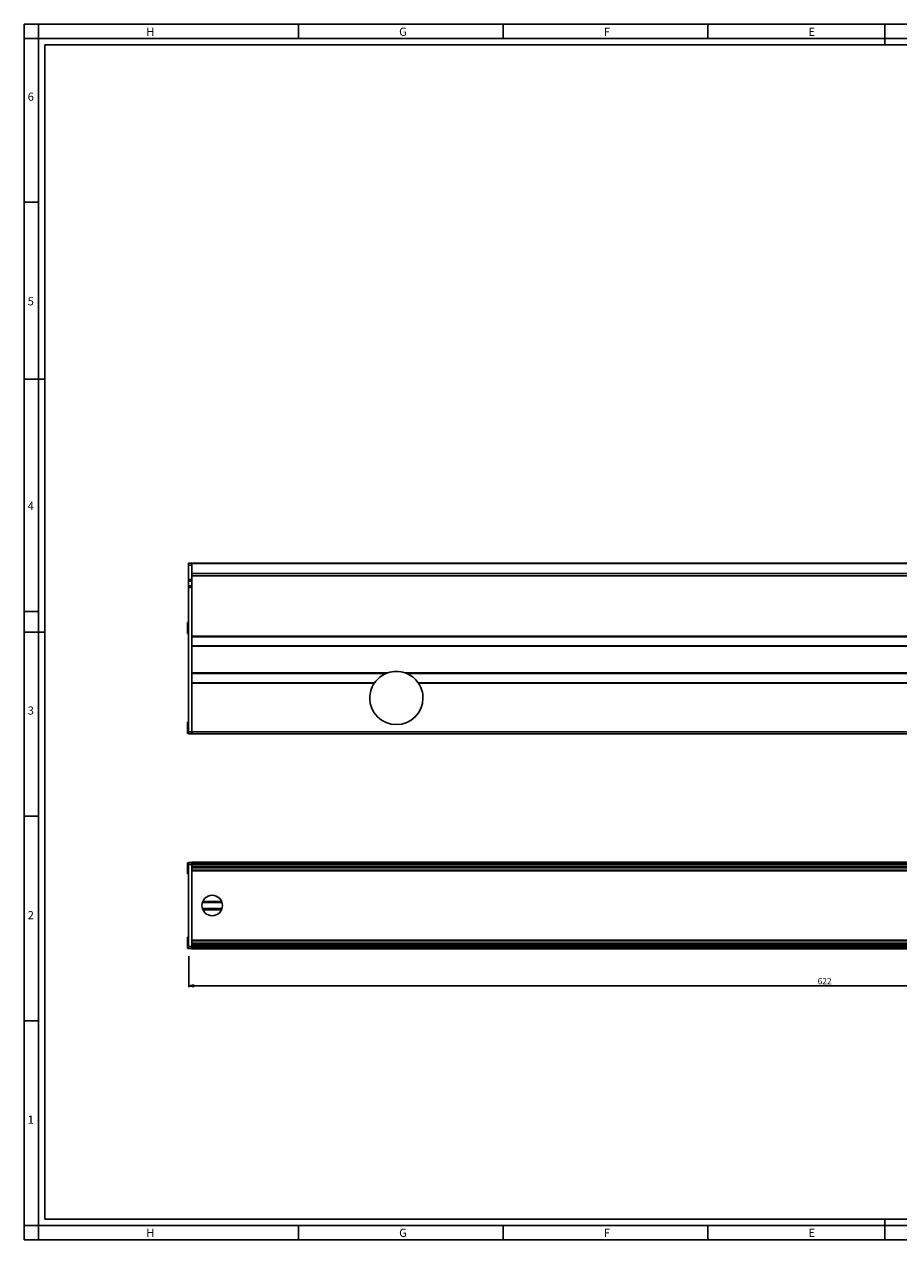
# Paper-space layout 'Foglio 1' of a CAD drawing. Extents: x 0 to 841, y 0 to 594.
# Drawn here: x 0 to 427, y 0 to 594 of the extents above; entities that cross this region are included whole.
import ezdxf

# ---------------------------------------------------------------- set-up
doc = ezdxf.new("R2010")
doc.units = 0
doc.header["$LTSCALE"] = 46.255
doc.layers.get('0').update_dxf_attribs({"linetype": 'CONTINUOUS'})
for name, color, linetype in [('02___PRT_ALL_AXES', 7, 'CONTINUOUS'), ('3_ALL_AXES', 7, 'CONTINUOUS'), ('7_ALL_FEATURES', 7, 'CONTINUOUS')]:
    doc.layers.add(name, color=color, linetype=linetype)
doc.styles.get("Standard").update_dxf_attribs({"font": 'txt', "width": 0.85})
doc.styles.add('TEXTSTYLE_2', font='txt', dxfattribs={"width": 0.9})
doc.styles.add('TEXTSTYLE_3', font='txt', dxfattribs={"width": 0.9})
doc.dimstyles.new('DIMSTYLE_2', dxfattribs={"dimtxt": 3, "dimasz": 2.5, "dimexe": 0.75, "dimexo": 0.75, "dimgap": 0.75, "dimtad": 1, "dimdec": 0, "dimdsep": 46, "dimtxsty": 'STANDARD', "dimblk": 'CLOSED', "dimblk1": 'CLOSED', "dimblk2": 'CLOSED', "dimcen": 0.09, "dimadec": 0, "dimazin": 2, "dimtp": 0.8, "dimtm": 0.8, "dimtfac": 1, "dimtdec": 0, "dimtofl": 0, "dimtmove": 0, "dimatfit": 3, "dimldrblk": 'CLOSED', "dimfxl": 1, "dimtolj": 1, "dimarcsym": 0})

# ---------------------------------------------------------------- blocks, each defined once
blk = doc.blocks.new('_CLOSED')
at = {"color": 0, "linetype": 'ByBlock'}
for p, q in [((0, 0), (-1, 0.2)), ((-1, 0.2), (-1, -0.2)), ((-1, -0.2), (0, 0)), ((-1, 0), (0, 0))]:
    blk.add_line(p, q, dxfattribs=at)
blk = doc.blocks.new('*D3')
at = {"color": 2, "linetype": 'Continuous'}
for p, q in [((80.31, 138.58), (80.31, 123.36)), ((701.81, 138.41), (701.81, 123.36)), ((80.31, 124.11), (391.06, 124.11)), ((701.81, 124.11), (391.06, 124.11))]:
    blk.add_line(p, q, dxfattribs=at)
at = {"color": 2, "linetype": 'Continuous', "xscale": 2.5, "yscale": 2.5, "zscale": 2.5, "rotation": 180}
blk.add_blockref('_CLOSED', (80.31, 124.11), dxfattribs=at)
at = {"color": 2, "linetype": 'Continuous', "xscale": 2.5, "yscale": 2.5, "zscale": 2.5}
blk.add_blockref('_CLOSED', (701.81, 124.11), dxfattribs=at)
at = {"color": 2, "linetype": 'Continuous', "insert": (391.06, 127.86), "char_height": 3, "width": 10.6071, "attachment_point": 2}
blk.add_mtext('622', dxfattribs=at)

psp = doc.layouts.new('Foglio 1')

# ---------------------------------------------------------------- linework, layer by layer
at = {"color": 7, "linetype": 'Continuous'}
for p, q in [((0, 594), (841, 594)), ((0, 0), (0, 594)), ((7, 0), (7, 594)), ((134, 594), (134, 587)), ((234, 594), (234, 587)), ((334, 594), (334, 587)), ((420.5, 594), (420.5, 584)), ((0, 587), (841, 587)), ((10, 584), (831, 584)), ((10, 10), (10, 584)), ((0, 507), (7, 507)), ((10, 420.5), (0, 420.5)), ((0, 307), (7, 307)), ((0, 297), (10, 297)), ((0, 207), (7, 207)), ((0, 107), (7, 107)), ((0, 7), (834, 7)), ((10.105, 9.956), (831.002, 10.001)), ((134, 7), (134, 0)), ((234, 7), (234, 0)), ((334, 7), (334, 0)), ((420.5, 0), (420.5, 10)), ((0, 0), (841, 0))]:
    psp.add_line(p, q, dxfattribs=at)
at = {"layer": '02___PRT_ALL_AXES', "color": 9, "linetype": 'Continuous'}
for p, q in [((81.809, 277.019), (177.601, 277.019)), ((186.018, 277.019), (700.309, 277.019)), ((170.985, 271.919), (81.809, 271.919)), ((700.309, 271.919), (192.633, 271.919))]:
    psp.add_line(p, q, dxfattribs=at)
at = {"layer": '02___PRT_ALL_AXES', "color": 7, "linetype": 'Continuous'}
for p, q in [((81.809, 276.719), (176.809, 276.719)), ((186.809, 276.719), (700.309, 276.719)), ((171.191, 272.219), (81.809, 272.219)), ((700.309, 272.219), (192.428, 272.219))]:
    psp.add_line(p, q, dxfattribs=at)
for centre, radius, start, end in [((181.809, 264.719), 13, 112.619882, 144.766046), ((181.809, 264.719), 13, 108.887882, 112.619865), ((181.809, 264.719), 13, 71.112118, 108.887882), ((181.809, 264.719), 13, 67.380135, 71.112118), ((181.809, 264.719), 13, 35.233954, 67.380118), ((181.809, 264.719), 13, 146.368723, 180), ((181.809, 264.719), 13, 144.765582, 146.368723), ((181.809, 264.719), 13, 33.631277, 35.234418), ((181.809, 264.719), 13, 0, 33.631277), ((181.809, 264.719), 13, 180, 360), ((91.809, 163.309), 5, 90, 270), ((91.809, 163.309), 5, 270, 90)]:
    psp.add_arc(centre, radius, start, end, dxfattribs=at)
at = {"layer": '3_ALL_AXES', "color": 7, "linetype": 'Continuous'}
for p, q in [((79.96, 301.719), (79.809, 301.719)), ((79.809, 301.719), (79.809, 298.969)), ((79.809, 296.219), (79.809, 298.969)), ((80.309, 301.426), (79.96, 301.719)), ((79.96, 301.719), (79.96, 298.969)), ((79.96, 296.219), (79.96, 298.969)), ((79.96, 296.219), (79.809, 296.219)), ((80.309, 296.512), (79.96, 296.219)), ((79.96, 252.969), (79.809, 252.969)), ((79.809, 252.969), (79.809, 250.219)), ((79.809, 247.469), (79.809, 250.219)), ((80.309, 252.676), (79.96, 252.969)), ((79.96, 252.969), (79.96, 250.219)), ((79.96, 247.469), (79.96, 250.219)), ((79.96, 247.469), (79.809, 247.469)), ((80.309, 247.762), (79.96, 247.469)), ((79.809, 184.259), (79.96, 184.259)), ((79.809, 184.259), (79.809, 178.759)), ((79.96, 184.259), (79.809, 184.259)), ((79.96, 184.259), (80.309, 183.966)), ((80.309, 183.966), (79.96, 184.259)), ((79.96, 184.259), (79.96, 178.759)), ((79.809, 178.759), (79.96, 178.759)), ((79.96, 178.759), (79.809, 178.759)), ((79.96, 178.759), (80.309, 179.052)), ((80.309, 179.052), (79.96, 178.759)), ((79.809, 147.859), (79.96, 147.859)), ((79.809, 147.859), (79.809, 142.359)), ((79.96, 147.859), (79.809, 147.859)), ((79.96, 147.859), (80.309, 147.566)), ((80.309, 147.566), (79.96, 147.859)), ((79.96, 147.859), (79.96, 142.359)), ((79.96, 142.359), (80.309, 142.652)), ((80.309, 142.652), (79.96, 142.359)), ((79.809, 142.359), (79.96, 142.359)), ((79.96, 142.359), (79.809, 142.359))]:
    psp.add_line(p, q, dxfattribs=at)
at = {"layer": '7_ALL_FEATURES', "color": 7, "linetype": 'Continuous'}
for p, q in [((81.809, 330.719), (80.309, 330.719)), ((81.809, 330.719), (700.309, 330.719)), ((81.809, 330.64), (81.809, 330.719)), ((81.809, 330.719), (700.309, 330.719)), ((81.809, 330.64), (81.809, 330.517)), ((81.809, 330.517), (81.809, 330.393)), ((81.809, 330.393), (81.809, 329.719)), ((81.809, 326.541), (81.809, 329.719)), ((81.809, 325.51), (81.809, 326.541)), ((81.809, 324.531), (81.809, 325.51)), ((81.809, 294.919), (81.809, 324.531)), ((81.809, 294.719), (81.809, 294.919)), ((81.809, 290.219), (81.809, 294.719)), ((81.809, 294.719), (700.309, 294.719)), ((81.809, 290.219), (700.309, 290.219)), ((81.809, 290.019), (81.809, 290.219)), ((81.809, 290.219), (700.309, 290.219)), ((81.809, 277.019), (81.809, 290.019)), ((81.809, 276.737), (81.809, 277.019)), ((81.809, 276.719), (81.809, 276.737)), ((81.809, 272.219), (81.809, 276.719)), ((81.809, 272.201), (81.809, 272.219)), ((81.809, 271.919), (81.809, 272.201)), ((81.809, 248.219), (81.809, 271.919)), ((81.809, 247.219), (80.309, 247.219)), ((81.809, 247.219), (80.309, 247.219)), ((81.809, 247.219), (81.809, 248.219)), ((81.809, 247.219), (700.309, 247.219)), ((81.809, 184.309), (80.309, 184.309)), ((81.809, 184.509), (700.309, 184.509)), ((81.809, 184.444), (81.809, 184.509)), ((81.809, 184.509), (700.309, 184.509)), ((81.809, 184.309), (81.809, 184.444)), ((81.809, 184.309), (81.809, 183.835)), ((81.809, 183.835), (81.809, 183.754)), ((81.809, 183.754), (81.809, 183.696)), ((81.809, 183.496), (81.809, 183.696)), ((81.809, 183.309), (81.809, 183.496)), ((81.809, 182.609), (81.809, 183.309)), ((81.809, 182.609), (81.809, 183.309)), ((81.809, 182.309), (81.809, 182.609)), ((81.809, 144.309), (81.809, 182.309)), ((81.809, 182.309), (700.309, 182.309)), ((81.809, 182.309), (700.309, 182.309)), ((81.809, 144.009), (81.809, 144.309)), ((81.809, 144.309), (700.309, 144.309)), ((81.809, 144.309), (700.309, 144.309)), ((81.809, 143.309), (81.809, 144.009)), ((81.809, 143.309), (81.809, 144.009)), ((81.809, 143.122), (81.809, 143.309)), ((81.809, 142.921), (81.809, 143.122)), ((81.809, 142.921), (81.809, 142.863)), ((81.809, 142.863), (81.809, 142.782)), ((81.809, 142.782), (81.809, 142.309)), ((81.809, 142.309), (80.309, 142.309)), ((81.809, 142.309), (80.309, 142.309)), ((81.809, 142.173), (81.809, 142.309)), ((81.809, 142.109), (81.809, 142.173)), ((81.809, 142.109), (700.309, 142.109))]:
    psp.add_line(p, q, dxfattribs=at)
at = {"layer": '7_ALL_FEATURES', "color": 3, "linetype": 'Continuous'}
for p, q in [((80.309, 329.719), (80.309, 330.719)), ((80.309, 322.719), (80.309, 329.719)), ((80.309, 321.919), (80.309, 322.719)), ((80.309, 321.919), (80.309, 319.519)), ((80.309, 318.719), (80.309, 319.519)), ((80.309, 248.219), (80.309, 318.719)), ((80.309, 247.219), (80.309, 248.219)), ((80.309, 183.309), (80.309, 184.309)), ((80.309, 143.309), (80.309, 183.309)), ((80.309, 142.309), (80.309, 143.309))]:
    psp.add_line(p, q, dxfattribs=at)
at = {"layer": '7_ALL_FEATURES', "color": 9, "linetype": 'Continuous'}
for p, q in [((81.809, 329.719), (80.309, 329.719)), ((81.809, 330.458), (700.309, 330.458)), ((81.809, 322.719), (80.309, 322.719)), ((81.809, 321.919), (80.309, 321.919)), ((81.809, 325.51), (700.309, 325.51)), ((81.809, 324.531), (700.309, 324.531)), ((81.809, 319.519), (80.309, 319.519)), ((81.809, 318.719), (80.309, 318.719)), ((81.809, 294.919), (700.309, 294.919)), ((81.809, 290.019), (700.309, 290.019)), ((81.809, 248.219), (80.309, 248.219)), ((81.809, 248.219), (700.309, 248.219)), ((81.809, 184.444), (700.309, 184.444)), ((81.809, 183.309), (80.309, 183.309)), ((81.809, 183.793), (700.309, 183.793)), ((81.809, 183.496), (700.309, 183.496)), ((81.809, 182.609), (700.309, 182.609)), ((700.309, 181.943), (81.809, 181.943)), ((700.309, 181.693), (81.809, 181.693)), ((81.809, 180.539), (700.309, 180.539)), ((81.809, 180.289), (700.309, 180.289)), ((96.567, 164.827), (87.052, 164.827)), ((96.567, 161.79), (87.052, 161.79)), ((96.375, 165.333), (87.244, 165.333)), ((96.375, 161.284), (87.244, 161.284)), ((81.809, 143.309), (80.309, 143.309)), ((81.809, 146.328), (700.309, 146.328)), ((81.809, 146.078), (700.309, 146.078)), ((700.309, 144.925), (81.809, 144.925)), ((700.309, 144.675), (81.809, 144.675)), ((81.809, 144.009), (700.309, 144.009)), ((81.809, 143.122), (700.309, 143.122)), ((81.809, 142.824), (700.309, 142.824)), ((81.809, 142.173), (700.309, 142.173))]:
    psp.add_line(p, q, dxfattribs=at)

# ---------------------------------------------------------------- texts
at = {"color": 2, "linetype": 'Continuous', "char_height": 4, "attachment_point": 1}
for s, insert, width, style in [('H', (59.578, 592.359), 3.6, 'TEXTSTYLE_2'), ('G', (183.155, 592.359), 3.6, 'TEXTSTYLE_2'), ('F', (283.155, 592.359), 3.6, 'TEXTSTYLE_2'), ('E', (383.155, 592.359), 3.6, 'TEXTSTYLE_2'), ('6', (1.647, 560.627), 4.71429, 'TEXTSTYLE_3'), ('5', (1.647, 460.627), 4.28571, 'TEXTSTYLE_3'), ('4', (1.647, 360.627), 4.71429, 'TEXTSTYLE_3'), ('3', (1.647, 260.627), 4.28571, 'TEXTSTYLE_3'), ('2', (1.647, 160.627), 4.71429, 'TEXTSTYLE_3'), ('1', (1.647, 60.627), 3.42857, 'TEXTSTYLE_3'), ('H', (59.578, 5.359), 3.6, 'TEXTSTYLE_2'), ('G', (183.155, 5.359), 3.6, 'TEXTSTYLE_2'), ('F', (283.155, 5.359), 3.6, 'TEXTSTYLE_2'), ('E', (383.155, 5.359), 3.6, 'TEXTSTYLE_2')]:
    psp.add_mtext(s, dxfattribs=dict(at, insert=insert, width=width, style=style))

# ---------------------------------------------------------------- dimensions: what is measured, and where the dimension line sits
at = {"color": 2, "linetype": 'Continuous'}
dim = psp.add_linear_dim(base=(80.309448571, 124.108663423), p1=(701.809448571, 139.161465533), p2=(80.309448571, 139.329940832), angle=180, dimstyle='DIMSTYLE_2', dxfattribs=at)
dim.commit()
dim.dimension.update_dxf_attribs({"geometry": '*D3', "text_midpoint": (390.630871735, 124.108663423), "dimtype": 160})

doc.saveas('drawing.dxf')
